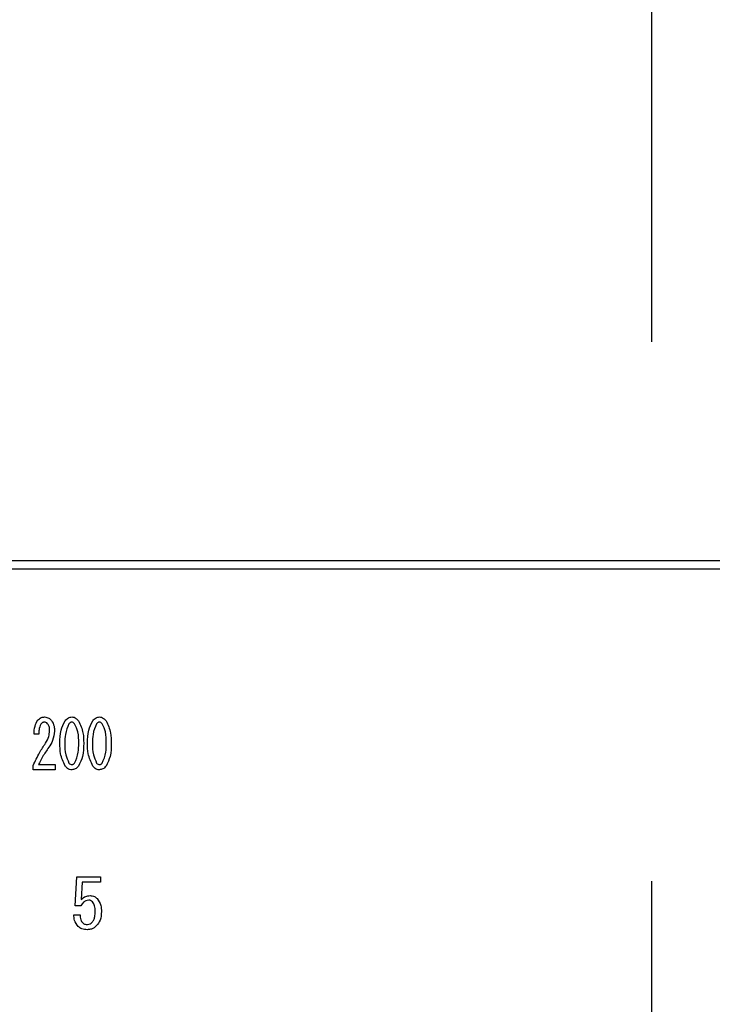
# Model space of a CAD drawing. Units: millimetres. Extents: x -130 to 6060, y -676 to 4222.
# Drawn here: x 2822 to 2866, y 3302 to 3364 of the extents above; entities that cross this region are included whole.
import ezdxf

# ---------------------------------------------------------------- set-up
doc = ezdxf.new("R2010")
doc.units = ezdxf.units.MM
doc.header["$LTSCALE"] = 3.75
doc.linetypes.add('DASHDOT', pattern=[50.5, 30, -9, 2.5, -9])
doc.layers.add('3', color=216, linetype='Continuous', lineweight=9, true_color=0x800080)

# ---------------------------------------------------------------- blocks, each defined once
blk = doc.blocks.new('G32')
at = {"layer": '3', "color": 216, "linetype": 'DASHDOT', "lineweight": 30, "true_color": 0x800080}
blk.add_line((2861.905, 3456.201), (2861.905, 3253.914), dxfattribs=at)
blk = doc.blocks.new('G31')
at = {"layer": '3', "color": 216, "linetype": 'Continuous', "lineweight": 30, "true_color": 0x800080}
for p, q in [((3018.905, 3330), (2704.904, 3330)), ((2704.904, 3329.5), (3018.905, 3329.5)), ((2823.541, 3319.137), (2823.244, 3319.137)), ((2823.19, 3316.917), (2823.19, 3317.187)), ((2824.567, 3316.917), (2823.19, 3316.917)), ((2823.514, 3317.238), (2824.567, 3317.238)), ((2824.567, 3317.238), (2824.567, 3316.917)), ((2825.814, 3308.401), (2825.915, 3310.216)), ((2825.915, 3310.216), (2827.396, 3310.216)), ((2827.396, 3310.216), (2827.396, 3309.895)), ((2826.26, 3309.895), (2826.192, 3308.791)), ((2827.396, 3309.895), (2826.26, 3309.895)), ((2826.175, 3308.401), (2825.814, 3308.401)), ((2825.734, 3307.842), (2826.124, 3307.842))]:
    blk.add_line(p, q, dxfattribs=at)
for points, knots in [([(2823.244, 3319.137), (2823.25, 3319.312), (2823.261, 3319.625), (2823.409, 3319.898), (2823.474, 3320.019)], [0, 0, 0, 0, 0.561301, 1, 1, 1, 1]), ([(2823.474, 3320.019), (2823.542, 3320.085), (2823.664, 3320.203), (2823.832, 3320.216), (2823.906, 3320.222)], [0, 0, 0, 0, 0.55857, 1, 1, 1, 1]), ([(2823.906, 3320.222), (2824.001, 3320.208), (2824.172, 3320.183), (2824.287, 3320.057), (2824.338, 3320.002)], [0, 0, 0, 0, 0.558181, 1, 1, 1, 1]), ([(2824.338, 3320.002), (2824.403, 3319.886), (2824.518, 3319.68), (2824.524, 3319.444), (2824.527, 3319.34)], [0, 0, 0, 0, 0.558253, 1, 1, 1, 1]), ([(2824.864, 3318.577), (2824.866, 3318.856), (2824.868, 3319.351), (2825.091, 3319.792), (2825.188, 3319.985)], [0, 0, 0, 0, 0.561657, 1, 1, 1, 1]), ([(2825.188, 3319.985), (2825.252, 3320.057), (2825.366, 3320.185), (2825.534, 3320.211), (2825.607, 3320.222)], [0, 0, 0, 0, 0.560779, 1, 1, 1, 1]), ([(2825.607, 3320.222), (2825.654, 3320.218), (2825.747, 3320.209), (2825.896, 3320.128), (2825.977, 3320.039), (2826.026, 3319.985)], [0, 0, 0, 0, 0.279957, 0.559967, 1, 1, 1, 1]), ([(2826.026, 3319.985), (2826.141, 3319.735), (2826.347, 3319.287), (2826.349, 3318.795), (2826.35, 3318.577)], [0, 0, 0, 0, 0.557519, 1, 1, 1, 1]), ([(2826.593, 3318.577), (2826.594, 3318.856), (2826.596, 3319.351), (2826.819, 3319.792), (2826.917, 3319.985)], [0, 0, 0, 0, 0.561657, 1, 1, 1, 1]), ([(2826.917, 3319.985), (2826.981, 3320.057), (2827.094, 3320.185), (2827.262, 3320.211), (2827.336, 3320.222)], [0, 0, 0, 0, 0.560779, 1, 1, 1, 1]), ([(2827.336, 3320.222), (2827.382, 3320.218), (2827.475, 3320.209), (2827.625, 3320.128), (2827.705, 3320.039), (2827.754, 3319.985)], [0, 0, 0, 0, 0.279957, 0.559967, 1, 1, 1, 1]), ([(2827.754, 3319.985), (2827.869, 3319.735), (2828.076, 3319.287), (2828.077, 3318.795), (2828.078, 3318.577)], [0, 0, 0, 0, 0.557519, 1, 1, 1, 1]), ([(2823.663, 3319.764), (2823.619, 3319.652), (2823.539, 3319.449), (2823.54, 3319.233), (2823.541, 3319.137)], [0, 0, 0, 0, 0.55739, 1, 1, 1, 1]), ([(2823.879, 3319.9), (2823.854, 3319.897), (2823.805, 3319.891), (2823.73, 3319.841), (2823.688, 3319.793), (2823.663, 3319.764)], [0, 0, 0, 0, 0.279115, 0.56035, 1, 1, 1, 1]), ([(2824.095, 3319.798), (2824.061, 3319.831), (2824, 3319.891), (2823.916, 3319.897), (2823.879, 3319.9)], [0, 0, 0, 0, 0.558715, 1, 1, 1, 1]), ([(2824.216, 3319.357), (2824.214, 3319.446), (2824.209, 3319.603), (2824.13, 3319.739), (2824.095, 3319.798)], [0, 0, 0, 0, 0.560771, 1, 1, 1, 1]), ([(2825.431, 3319.798), (2825.34, 3319.58), (2825.175, 3319.188), (2825.175, 3318.765), (2825.175, 3318.577)], [0, 0, 0, 0, 0.557607, 1, 1, 1, 1]), ([(2825.607, 3319.9), (2825.588, 3319.898), (2825.548, 3319.894), (2825.486, 3319.859), (2825.452, 3319.821), (2825.431, 3319.798)], [0, 0, 0, 0, 0.279698, 0.560406, 1, 1, 1, 1]), ([(2825.783, 3319.798), (2825.756, 3319.829), (2825.709, 3319.883), (2825.638, 3319.895), (2825.607, 3319.9)], [0, 0, 0, 0, 0.560961, 1, 1, 1, 1]), ([(2826.039, 3318.577), (2826.04, 3318.817), (2826.042, 3319.244), (2825.862, 3319.63), (2825.783, 3319.798)], [0, 0, 0, 0, 0.561967, 1, 1, 1, 1]), ([(2827.16, 3319.798), (2827.068, 3319.58), (2826.903, 3319.188), (2826.903, 3318.765), (2826.904, 3318.577)], [0, 0, 0, 0, 0.557607, 1, 1, 1, 1]), ([(2827.336, 3319.9), (2827.316, 3319.898), (2827.277, 3319.894), (2827.214, 3319.859), (2827.18, 3319.821), (2827.16, 3319.798)], [0, 0, 0, 0, 0.279698, 0.560406, 1, 1, 1, 1]), ([(2827.511, 3319.798), (2827.484, 3319.829), (2827.437, 3319.883), (2827.367, 3319.895), (2827.336, 3319.9)], [0, 0, 0, 0, 0.5609614, 1, 1, 1, 1]), ([(2827.768, 3318.577), (2827.769, 3318.817), (2827.771, 3319.244), (2827.59, 3319.63), (2827.511, 3319.798)], [0, 0, 0, 0, 0.561967, 1, 1, 1, 1]), ([(2823.96, 3318.577), (2824.041, 3318.713), (2824.185, 3318.955), (2824.207, 3319.234), (2824.216, 3319.357)], [0, 0, 0, 0, 0.559844, 1, 1, 1, 1]), ([(2824.527, 3319.34), (2824.5, 3319.135), (2824.451, 3318.769), (2824.251, 3318.459), (2824.162, 3318.323)], [0, 0, 0, 0, 0.558789, 1, 1, 1, 1]), ([(2823.19, 3317.187), (2823.315, 3317.457), (2823.538, 3317.94), (2823.831, 3318.382), (2823.96, 3318.577)], [0, 0, 0, 0, 0.559938, 1, 1, 1, 1]), ([(2824.162, 3318.323), (2824.03, 3318.127), (2823.793, 3317.777), (2823.599, 3317.403), (2823.514, 3317.238)], [0, 0, 0, 0, 0.56, 1, 1, 1, 1]), ([(2825.188, 3317.153), (2825.073, 3317.406), (2824.866, 3317.86), (2824.865, 3318.357), (2824.864, 3318.577)], [0, 0, 0, 0, 0.557495, 1, 1, 1, 1]), ([(2825.175, 3318.577), (2825.174, 3318.334), (2825.172, 3317.902), (2825.352, 3317.511), (2825.431, 3317.339)], [0, 0, 0, 0, 0.561988, 1, 1, 1, 1]), ([(2825.783, 3317.339), (2825.875, 3317.561), (2826.041, 3317.958), (2826.04, 3318.387), (2826.039, 3318.577)], [0, 0, 0, 0, 0.55731, 1, 1, 1, 1]), ([(2826.35, 3318.577), (2826.349, 3318.296), (2826.347, 3317.795), (2826.124, 3317.348), (2826.026, 3317.153)], [0, 0, 0, 0, 0.561702, 1, 1, 1, 1]), ([(2826.917, 3317.153), (2826.801, 3317.406), (2826.595, 3317.86), (2826.593, 3318.357), (2826.593, 3318.577)], [0, 0, 0, 0, 0.557495, 1, 1, 1, 1]), ([(2826.904, 3318.577), (2826.902, 3318.334), (2826.9, 3317.902), (2827.081, 3317.511), (2827.16, 3317.339)], [0, 0, 0, 0, 0.561988, 1, 1, 1, 1]), ([(2827.511, 3317.339), (2827.604, 3317.561), (2827.77, 3317.958), (2827.768, 3318.387), (2827.768, 3318.577)], [0, 0, 0, 0, 0.55731, 1, 1, 1, 1]), ([(2828.078, 3318.577), (2828.077, 3318.296), (2828.075, 3317.795), (2827.852, 3317.348), (2827.754, 3317.153)], [0, 0, 0, 0, 0.561702, 1, 1, 1, 1]), ([(2825.607, 3316.917), (2825.561, 3316.921), (2825.468, 3316.93), (2825.318, 3317.01), (2825.238, 3317.099), (2825.188, 3317.153)], [0, 0, 0, 0, 0.279891, 0.55994, 1, 1, 1, 1]), ([(2825.431, 3317.339), (2825.458, 3317.309), (2825.506, 3317.255), (2825.576, 3317.243), (2825.607, 3317.238)], [0, 0, 0, 0, 0.561033, 1, 1, 1, 1]), ([(2825.607, 3317.238), (2825.627, 3317.24), (2825.666, 3317.243), (2825.728, 3317.279), (2825.762, 3317.317), (2825.783, 3317.339)], [0, 0, 0, 0, 0.279589, 0.560559, 1, 1, 1, 1]), ([(2826.026, 3317.153), (2825.962, 3317.082), (2825.848, 3316.954), (2825.681, 3316.928), (2825.607, 3316.917)], [0, 0, 0, 0, 0.560792, 1, 1, 1, 1]), ([(2827.336, 3316.917), (2827.289, 3316.921), (2827.196, 3316.93), (2827.046, 3317.01), (2826.966, 3317.099), (2826.917, 3317.153)], [0, 0, 0, 0, 0.279891, 0.55994, 1, 1, 1, 1]), ([(2827.16, 3317.339), (2827.187, 3317.309), (2827.234, 3317.255), (2827.305, 3317.243), (2827.336, 3317.238)], [0, 0, 0, 0, 0.561033, 1, 1, 1, 1]), ([(2827.336, 3317.238), (2827.355, 3317.24), (2827.395, 3317.243), (2827.457, 3317.279), (2827.49, 3317.317), (2827.511, 3317.339)], [0, 0, 0, 0, 0.2795888, 0.5605595, 1, 1, 1, 1]), ([(2827.754, 3317.153), (2827.69, 3317.082), (2827.576, 3316.954), (2827.409, 3316.928), (2827.336, 3316.917)], [0, 0, 0, 0, 0.560792, 1, 1, 1, 1]), ([(2826.192, 3308.791), (2826.281, 3308.873), (2826.442, 3309.02), (2826.657, 3309.038), (2826.751, 3309.046)], [0, 0, 0, 0, 0.558928, 1, 1, 1, 1]), ([(2826.751, 3309.046), (2826.844, 3309.035), (2827.011, 3309.016), (2827.137, 3308.907), (2827.192, 3308.859)], [0, 0, 0, 0, 0.559024, 1, 1, 1, 1]), ([(2826.667, 3308.757), (2826.607, 3308.751), (2826.487, 3308.738), (2826.304, 3308.614), (2826.224, 3308.482), (2826.175, 3308.401)], [0, 0, 0, 0, 0.279808, 0.559928, 1, 1, 1, 1]), ([(2826.904, 3308.656), (2826.865, 3308.688), (2826.796, 3308.746), (2826.706, 3308.754), (2826.667, 3308.757)], [0, 0, 0, 0, 0.55948, 1, 1, 1, 1]), ([(2827.073, 3308.045), (2827.073, 3308.169), (2827.071, 3308.389), (2826.955, 3308.575), (2826.904, 3308.656)], [0, 0, 0, 0, 0.562102, 1, 1, 1, 1]), ([(2827.192, 3308.859), (2827.285, 3308.721), (2827.452, 3308.473), (2827.46, 3308.176), (2827.464, 3308.045)], [0, 0, 0, 0, 0.557526, 1, 1, 1, 1]), ([(2826.005, 3307.113), (2825.918, 3307.235), (2825.761, 3307.455), (2825.742, 3307.723), (2825.734, 3307.842)], [0, 0, 0, 0, 0.5580508, 1, 1, 1, 1]), ([(2826.124, 3307.842), (2826.128, 3307.737), (2826.136, 3307.55), (2826.245, 3307.399), (2826.293, 3307.333)], [0, 0, 0, 0, 0.560988, 1, 1, 1, 1]), ([(2826.87, 3307.367), (2826.912, 3307.421), (2826.995, 3307.528), (2827.061, 3307.765), (2827.069, 3307.939), (2827.073, 3308.045)], [0, 0, 0, 0, 0.279378, 0.559574, 1, 1, 1, 1]), ([(2827.464, 3308.045), (2827.453, 3307.858), (2827.434, 3307.524), (2827.231, 3307.262), (2827.141, 3307.147)], [0, 0, 0, 0, 0.5603441, 1, 1, 1, 1]), ([(2826.565, 3306.91), (2826.448, 3306.918), (2826.241, 3306.931), (2826.077, 3307.057), (2826.005, 3307.113)], [0, 0, 0, 0, 0.560273, 1, 1, 1, 1]), ([(2826.293, 3307.333), (2826.342, 3307.299), (2826.429, 3307.237), (2826.535, 3307.233), (2826.582, 3307.231)], [0, 0, 0, 0, 0.558287, 1, 1, 1, 1]), ([(2827.141, 3307.147), (2827.046, 3307.07), (2826.876, 3306.934), (2826.66, 3306.918), (2826.565, 3306.91)], [0, 0, 0, 0, 0.559067, 1, 1, 1, 1]), ([(2826.582, 3307.231), (2826.643, 3307.241), (2826.753, 3307.259), (2826.834, 3307.334), (2826.87, 3307.367)], [0, 0, 0, 0, 0.558282, 1, 1, 1, 1])]:
    blk.add_open_spline(points, degree=3, knots=knots, dxfattribs=at)
blk.add_blockref('G32', (0, 0))

msp = doc.modelspace()

# ---------------------------------------------------------------- block references
msp.add_blockref('G31', (0, 0))

doc.saveas('drawing.dxf')
